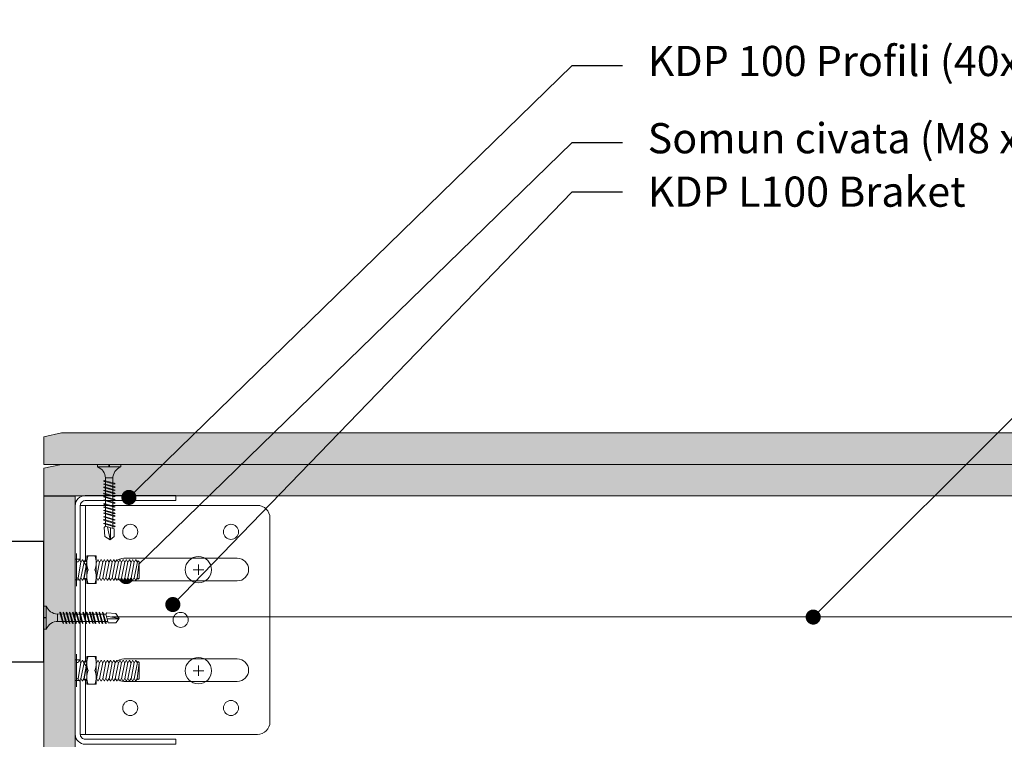
# Model space of a CAD drawing. Units: millimetres. Extents: x 233 to 6173, y -1936 to 3314.
# Drawn here: x 801 to 1192, y 835 to 1121 of the extents above; entities that cross this region are included whole.
import ezdxf
from ezdxf import colors
from ezdxf.entities.mleader import LeaderData, LeaderLine
from ezdxf.math import Vec2, Vec3

# ---------------------------------------------------------------- set-up
doc = ezdxf.new("R2010")
doc.units = ezdxf.units.MM
doc.linetypes.add('DASHED2', pattern=[0.375, 0.25, -0.125])
for name, color, linetype in [('CUA', 9, 'Continuous'), ('CUA-KHUON', 2, 'Continuous'), ('GLASS', 150, 'Continuous')]:
    doc.layers.add(name, color=color, linetype=linetype)
for name, color, linetype, lineweight in [('DLS_AlçıLevha', 7, 'Continuous', 13), ('DLS_Hatch_BOARDEX', 30, 'Continuous', 0), ('DLS_Hatch_COREX', 82, 'Continuous', 0), ('DLS_Insulation', 44, 'BATTING', 0), ('DLS_Kesik', 151, 'DASHED2', 5), ('DLS_Multileader', 9, 'Continuous', 0), ('DLS_Profil', 6, 'Continuous', 0), ('DLS_Vida', 251, 'Continuous', 0)]:
    doc.layers.add(name, color=color, linetype=linetype, lineweight=lineweight)
doc.styles.get("Standard").update_dxf_attribs({"font": 'arial.ttf'})
doc.linetypes.add('BATTING', pattern='A,0.00254,-2.54,[134,ltypeshp.shx,S=2.54,R=0,X=-2.54,Y=0],-5.08,[134,ltypeshp.shx,S=2.54,R=180,X=2.54,Y=0],-2.54', length=10.16254)

# ---------------------------------------------------------------- blocks, each defined once
blk = doc.blocks.new('pencere')
at = {"layer": 'CUA', "color": 8}
for p, q in [((8016.75, -10103.87), (8329.79, -10103.87)), ((8016.75, -10117.08), (8370.22, -10117.08))]:
    blk.add_line(p, q, dxfattribs=at)
at = {"layer": 'CUA-KHUON'}
blk.add_lwpolyline([(8357.84, -10056.23), (8333.09, -10056.23), (8317.41, -10062.72), (8317.41, -10069.22), (8329.79, -10069.22), (8329.79, -10103.87), (8357.84, -10103.87), (8357.84, -10069.22), (8373.52, -10069.22), (8373.52, -10062.72)], close=True, dxfattribs=at)
for points in [[(8317.41, -10079.12), (8329.79, -10103.87), (8366.92, -10103.87), (8366.92, -10069.22)], [(8360.32, -10103.87), (8360.32, -10110.47), (8376, -10117.08), (8407.35, -10117.08), (8407.35, -10069.22), (8366.92, -10069.22), (8366.92, -10103.87)]]:
    blk.add_lwpolyline(points, dxfattribs=at)
at = {"layer": 'GLASS', "ltscale": 6}
for points in [[(8016.75, -10069.22), (8329.79, -10069.22)], [(8016.75, -10079.12), (8329.79, -10079.12)]]:
    blk.add_lwpolyline(points, dxfattribs=at)
blk = doc.blocks.new('*U193')
at = {"layer": 'DLS_Hatch_BOARDEX'}
h = blk.add_hatch(dxfattribs=at)
h.set_pattern_fill('AR-SAND', color=256, scale=0.01, style=0)
h.set_pattern_definition([(37.5, (-17.13802, 2e-15), (-0.0160003, 0.4894132), [0, -0.38608, 0, -0.4318, 0, -0.41275]), (7.5, (-17.138, 2e-15), (0.449523, 0.716825), [0, -0.20828, 0, -0.34798, 0, -0.13335]), (327.5, (-17.45044, 2e-15), (0.7909924, 0.0014372), [0, -0.127, 0, -0.4572, 0, -0.5969]), (317.5, (-17.45044, 2e-15), (0.7635565, 0.2229293), [0, -0.0635, 0, -0.29972, 0, -0.3429])])
h.paths.add_polyline_path([(54.339, 1.25), (-16.442, 1.25), (-17.142, 1.1), (-17.142, 0), (55.039, 0), (55.039, 1.1)])
at = {"layer": 'DLS_AlçıLevha'}
blk.add_lwpolyline([(54.339, 1.25), (-16.442, 1.25), (-17.142, 1.1), (-17.142, 0), (55.039, 0), (55.039, 1.1)], close=True, dxfattribs=at)
blk = doc.blocks.new('*U194')
at = {"layer": 'DLS_Hatch_COREX'}
h = blk.add_hatch(dxfattribs=at)
h.set_pattern_fill('AR-SAND', color=256, scale=0.015, style=0)
h.set_pattern_definition([(37.5, (-10.51397, 0), (-0.0240005, 0.73412), [0, -0.57912, 0, -0.6477, 0, -0.619125]), (7.5, (-10.514, 0), (0.674285, 1.075238), [0, -0.31242, 0, -0.52197, 0, -0.200025]), (327.5, (-10.9826, 0), (1.1864886, 0.002156), [0, -0.1905, 0, -0.6858, 0, -0.89535]), (317.5, (-10.9826, 0), (1.145335, 0.334394), [0, -0.09525, 0, -0.44958, 0, -0.51435])])
h.paths.add_polyline_path([(43.256, 1.25), (1.265, 1.25), (0.565, 1.1), (0.565, 0), (43.956, 0), (43.956, 1.1)])
at = {"layer": 'DLS_AlçıLevha'}
blk.add_lwpolyline([(43.256, 1.25), (1.265, 1.25), (0.565, 1.1), (0.565, 0), (43.956, 0), (43.956, 1.1)], close=True, dxfattribs=at)
blk = doc.blocks.new('_Dot')
at = {"color": 0, "linetype": 'ByBlock', "lineweight": -2}
blk.add_line((-0.5, 0), (-1, 0), dxfattribs=at)
at = {"color": 0, "linetype": 'ByBlock', "const_width": 0.5}
blk.add_lwpolyline([(-0.25, 0, 1), (0.25, 0, 1)], format="xyb", close=True, dxfattribs=at)
blk = doc.blocks.new('DLS_Profil_KapıDestek_100')
for p, q in [((-24.1, 0), (-24.1, 2)), ((-15.9, 2), (-15.9, 0)), ((15.9, 0), (15.9, 2)), ((24.1, 2), (24.1, 0))]:
    blk.add_line(p, q)
blk.add_lwpolyline([(-49.4, 40), (-47.4, 40), (-47.4, 4, 0.414214), (-45.4, 2), (45.4, 2, 0.414214), (47.4, 4), (47.4, 40), (49.4, 40), (49.4, 4, -0.414214), (45.4, 0), (-45.4, 0, -0.414214), (-49.4, 4)], format="xyb", close=True)
blk = doc.blocks.new('DLS_Profil_L_100_Plan')
for p, q in [((-40.5, 75.36), (40.5, 75.36)), ((-45.5, 70.36), (-45.5, 0)), ((45.5, 70.36), (45.5, 0)), ((-24.5, 62.36), (-24.5, 17.36)), ((-15.5, 17.36), (-15.5, 62.36)), ((15.5, 62.36), (15.5, 17.36)), ((24.5, 17.36), (24.5, 62.36))]:
    blk.add_line(p, q)
at = {"ltscale": 0.5}
for p, q in [((45.5, 2.11), (-45.5, 2.11)), ((45.5, 0), (-45.5, 0))]:
    blk.add_line(p, q, dxfattribs=at)
for centre in [(-35, 59.86), (35, 59.86), (0, 39.86), (-35, 19.86), (35, 19.86)]:
    blk.add_circle(centre, 3)
for centre, radius, start, end in [((-40.5, 70.36), 5, 90, 180), ((40.5, 70.36), 5, 0, 90), ((-20, 62.36), 4.5, 0, 180), ((20, 62.36), 4.5, 0, 180), ((-20, 17.36), 4.5, 180, 0), ((20, 17.36), 4.5, 180, 0)]:
    blk.add_arc(centre, radius, start, end)
blk = doc.blocks.new('DLS_Vida_Dubel_Plan')
at = {"layer": 'DLS_Vida'}
for points in [[(-2.09, 0), (2.09, 0)], [(0, 2.09), (0, -2.09)]]:
    blk.add_lwpolyline(points, dxfattribs=at)
blk.add_circle((0, 0), 5.23, dxfattribs=at)
blk = doc.blocks.new('DLS_Vida_M8x35')
at = {"extrusion": (-6.12323e-17, 0, -1)}
for p, q in [((-5.3, 6.5), (-5.3, 6.5)), ((-5.3, -6.5), (-5.3, -6.5))]:
    blk.add_line(p, q, dxfattribs=at)
blk.add_wipeout([(-6.18, -3.26), (-6.41, -3.26), (-6.84, -4), (-7, -4), (-7.43, -3.26), (-7.66, -3.26), (-8.09, -4), (-8.25, -4), (-8.68, -3.26), (-8.91, -3.26), (-9.34, -4), (-9.5, -4), (-9.93, -3.26), (-10.16, -3.26), (-10.59, -4), (-10.75, -4), (-11.18, -3.26), (-11.41, -3.26), (-11.84, -4), (-12, -4), (-12.43, -3.26), (-12.66, -3.26), (-13.09, -4), (-13.25, -4), (-8.6, -3.26), (-8.84, -3.26), (-9.27, -4), (-9.42, -4), (-9.85, -3.26), (-10.09, -3.26), (-10.52, -4), (-10.67, -4), (-11.1, -3.26), (-11.34, -3.26), (-11.77, -4), (-11.92, -4), (-12.35, -3.26), (-12.59, -3.26), (-13.02, -4), (-13.17, -4), (-13.6, -3.26), (-13.84, -3.26), (-14.27, -4), (-14.42, -4), (-14.85, -3.26), (-15.09, -3.26), (-15.52, -4), (-15.67, -4), (-16.1, -3.26), (-16.34, -3.26), (-16.77, -4), (-16.92, -4), (-17.35, -3.26), (-17.59, -3.26), (-18.02, -4), (-18.17, -4), (-18.6, -3.26), (-18.84, -3.26), (-19.27, -4), (-19.42, -4), (-19.85, -3.26), (-20.09, -3.26), (-20.52, -4), (-20.67, -4), (-21.1, -3.26), (-21.34, -3.26), (-21.77, -4), (-21.92, -4), (-22.35, -3.26), (-22.59, -3.26), (-23.02, -4), (-23.17, -4), (-23.6, -3.26), (-23.84, -3.26), (-24.27, -4), (-24.42, -4), (-24.85, -3.26), (-25.09, -3.26), (-25.52, -4), (-25.67, -4), (-26.1, -3.26), (-26.34, -3.26), (-26.77, -4), (-26.92, -4), (-27.35, -3.26), (-27.59, -3.26), (-28.02, -4), (-28.17, -4), (-28.6, -3.26), (-28.84, -3.26), (-29.27, -4), (-29.42, -4), (-29.85, -3.26), (-30.09, -3.26), (-30.28, -3.59), (-30.67, -3.2), (-30.67, 3.2), (-30.28, 3.59), (-30.09, 3.26), (-29.85, 3.26), (-29.42, 4), (-29.27, 4), (-28.84, 3.26), (-28.6, 3.26), (-28.17, 4), (-28.02, 4), (-27.59, 3.26), (-27.35, 3.26), (-26.92, 4), (-26.77, 4), (-26.34, 3.26), (-26.1, 3.26), (-25.67, 4), (-25.52, 4), (-25.09, 3.26), (-24.85, 3.26), (-24.42, 4), (-24.27, 4), (-23.84, 3.26), (-23.6, 3.26), (-23.17, 4), (-23.02, 4), (-22.59, 3.26), (-22.35, 3.26), (-21.92, 4), (-21.77, 4), (-21.34, 3.26), (-21.1, 3.26), (-20.67, 4), (-20.52, 4), (-20.09, 3.26), (-19.85, 3.26), (-19.42, 4), (-19.27, 4), (-18.84, 3.26), (-18.6, 3.26), (-18.17, 4), (-18.02, 4), (-17.59, 3.26), (-17.35, 3.26), (-16.92, 4), (-16.77, 4), (-16.34, 3.26), (-16.1, 3.26), (-15.67, 4), (-15.52, 4), (-15.09, 3.26), (-14.85, 3.26), (-14.42, 4), (-14.27, 4), (-13.84, 3.26), (-13.6, 3.26), (-13.17, 4), (-13.02, 4), (-12.59, 3.26), (-12.35, 3.26), (-11.92, 4), (-11.77, 4), (-11.34, 3.26), (-11.1, 3.26), (-10.67, 4), (-10.52, 4), (-10.09, 3.26), (-9.85, 3.26), (-9.42, 4), (-9.27, 4), (-8.84, 3.26), (-8.6, 3.26), (-13.25, 4), (-13.09, 4), (-12.66, 3.26), (-12.43, 3.26), (-12, 4), (-11.84, 4), (-11.41, 3.26), (-11.18, 3.26), (-10.75, 4), (-10.59, 4), (-10.16, 3.26), (-9.93, 3.26), (-9.5, 4), (-9.34, 4), (-8.91, 3.26), (-8.68, 3.26), (-8.25, 4), (-8.09, 4), (-7.66, 3.26), (-7.43, 3.26), (-7, 4), (-6.84, 4), (-6.41, 3.26), (-6.18, 3.26), (-5.75, 3.26), (-5.75, -3.26)])
for p, q in [((-5.75, 6.5), (-5.75, -6.5)), ((-5.3, -6.5), (-5.3, 6.5))]:
    blk.add_line(p, q, dxfattribs=at)
blk.add_lwpolyline([(-6.18, -3.26), (-6.41, -3.26), (-6.84, -4), (-7, -4), (-7.43, -3.26), (-7.66, -3.26), (-8.09, -4), (-8.25, -4), (-8.68, -3.26), (-8.91, -3.26), (-9.34, -4), (-9.5, -4), (-9.93, -3.26), (-10.16, -3.26), (-10.59, -4), (-10.75, -4), (-11.18, -3.26), (-11.41, -3.26), (-11.84, -4), (-12, -4), (-12.43, -3.26), (-12.66, -3.26), (-13.09, -4), (-13.25, -4), (-8.6, -3.26), (-8.84, -3.26), (-9.27, -4), (-9.42, -4), (-9.85, -3.26), (-10.09, -3.26), (-10.52, -4), (-10.67, -4), (-11.1, -3.26), (-11.34, -3.26), (-11.77, -4), (-11.92, -4), (-12.35, -3.26), (-12.59, -3.26), (-13.02, -4), (-13.17, -4), (-13.6, -3.26), (-13.84, -3.26), (-14.27, -4), (-14.42, -4), (-14.85, -3.26), (-15.09, -3.26), (-15.52, -4), (-15.67, -4), (-16.1, -3.26), (-16.34, -3.26), (-16.77, -4), (-16.92, -4), (-17.35, -3.26), (-17.59, -3.26), (-18.02, -4), (-18.17, -4), (-18.6, -3.26), (-18.84, -3.26), (-19.27, -4), (-19.42, -4), (-19.85, -3.26), (-20.09, -3.26), (-20.52, -4), (-20.67, -4), (-21.1, -3.26), (-21.34, -3.26), (-21.77, -4), (-21.92, -4), (-22.35, -3.26), (-22.59, -3.26), (-23.02, -4), (-23.17, -4), (-23.6, -3.26), (-23.84, -3.26), (-24.27, -4), (-24.42, -4), (-24.85, -3.26), (-25.09, -3.26), (-25.52, -4), (-25.67, -4), (-26.1, -3.26), (-26.34, -3.26), (-26.77, -4), (-26.92, -4), (-27.35, -3.26), (-27.59, -3.26), (-28.02, -4), (-28.17, -4), (-28.6, -3.26), (-28.84, -3.26), (-29.27, -4), (-29.42, -4), (-29.85, -3.26), (-30.09, -3.26), (-30.28, -3.59), (-30.67, -3.2), (-30.67, 3.2), (-30.28, 3.59), (-30.09, 3.26), (-29.85, 3.26), (-29.42, 4), (-29.27, 4), (-28.84, 3.26), (-28.6, 3.26), (-28.17, 4), (-28.02, 4), (-27.59, 3.26), (-27.35, 3.26), (-26.92, 4), (-26.77, 4), (-26.34, 3.26), (-26.1, 3.26), (-25.67, 4), (-25.52, 4), (-25.09, 3.26), (-24.85, 3.26), (-24.42, 4), (-24.27, 4), (-23.84, 3.26), (-23.6, 3.26), (-23.17, 4), (-23.02, 4), (-22.59, 3.26), (-22.35, 3.26), (-21.92, 4), (-21.77, 4), (-21.34, 3.26), (-21.1, 3.26), (-20.67, 4), (-20.52, 4), (-20.09, 3.26), (-19.85, 3.26), (-19.42, 4), (-19.27, 4), (-18.84, 3.26), (-18.6, 3.26), (-18.17, 4), (-18.02, 4), (-17.59, 3.26), (-17.35, 3.26), (-16.92, 4), (-16.77, 4), (-16.34, 3.26), (-16.1, 3.26), (-15.67, 4), (-15.52, 4), (-15.09, 3.26), (-14.85, 3.26), (-14.42, 4), (-14.27, 4), (-13.84, 3.26), (-13.6, 3.26), (-13.17, 4), (-13.02, 4), (-12.59, 3.26), (-12.35, 3.26), (-11.92, 4), (-11.77, 4), (-11.34, 3.26), (-11.1, 3.26), (-10.67, 4), (-10.52, 4), (-10.09, 3.26), (-9.85, 3.26), (-9.42, 4), (-9.27, 4), (-8.84, 3.26), (-8.6, 3.26), (-13.25, 4), (-13.09, 4), (-12.66, 3.26), (-12.43, 3.26), (-12, 4), (-11.84, 4), (-11.41, 3.26), (-11.18, 3.26), (-10.75, 4), (-10.59, 4), (-10.16, 3.26), (-9.93, 3.26), (-9.5, 4), (-9.34, 4), (-8.91, 3.26), (-8.68, 3.26), (-8.25, 4), (-8.09, 4), (-7.66, 3.26), (-7.43, 3.26), (-7, 4), (-6.84, 4), (-6.41, 3.26), (-6.18, 3.26), (-5.75, 3.26), (-5.75, -3.26)], close=True)
for points in [[(29.85, -3.26), (30.67, 3.2)], [(28.72, -3.26), (29.97, 3.26)], [(27.47, -3.26), (28.72, 3.26)], [(26.22, -3.26), (27.47, 3.26)], [(24.97, -3.26), (26.22, 3.26)], [(23.72, -3.26), (24.97, 3.26)], [(22.47, -3.26), (23.72, 3.26)], [(21.22, -3.26), (22.47, 3.26)], [(19.97, -3.26), (21.22, 3.26)], [(18.72, -3.26), (19.97, 3.26)], [(17.47, -3.26), (18.72, 3.26)], [(16.22, -3.26), (17.47, 3.26)], [(14.97, -3.26), (16.22, 3.26)], [(13.72, -3.26), (14.97, 3.26)], [(12.47, -3.26), (13.72, 3.26)], [(12.55, -3.26), (8.72, 3.26)], [(11.3, -3.26), (12.55, 3.26)], [(11.22, -3.26), (12.47, 3.26)], [(10.05, -3.26), (11.3, 3.26)], [(9.97, -3.26), (11.22, 3.26)], [(8.8, -3.26), (10.05, 3.26)], [(8.72, -3.26), (9.97, 3.26)], [(7.55, -3.26), (8.8, 3.26)], [(6.41, -3.26), (7.55, 3.26)]]:
    blk.add_lwpolyline(points, dxfattribs=at)
blk.add_wipeout([(-13.66, -5.28), (-13.66, 5.45), (-13.61, 5.53), (-13.51, 5.58), (-10.01, 5.58), (-9.91, 5.53), (-9.86, 5.45), (-9.86, -5.28), (-9.91, -5.37), (-10.01, -5.42), (-13.51, -5.42), (-13.61, -5.37)])
for points in [[(-13.08, 5.58, 0.210597), (-13.08, 0.08, 0.221367), (-13.02, -5.42, 4.555336)], [(-10.44, 5.58, -0.210597), (-10.44, 0.08, -0.211111), (-10.44, -5.42, -4.555336)]]:
    blk.add_lwpolyline(points, format="xyb")
blk.add_lwpolyline([(-13.66, -5.28), (-13.66, 5.45), (-13.61, 5.53), (-13.51, 5.58), (-10.01, 5.58), (-9.91, 5.53), (-9.86, 5.45), (-9.86, -5.28), (-9.91, -5.37), (-10.01, -5.42), (-13.51, -5.42), (-13.61, -5.37)], close=True)
blk = doc.blocks.new('DLS_Vida_BOARDEX_30')
for p, q in [((0, 0.92), (-0.1, 0.92)), ((-0.1, 0.92), (-0.1, 0)), ((0, 0.92), (0, 0.47)), ((-3, 0.424), (-2.488, 0.524)), ((-2.503, 0.409), (-2.988, 0.409)), ((-2.459, 0.607), (-2.555, 0.256)), ((-2.503, 0.66), (-2.459, 0.607)), ((-2.364, 0.648), (-2.478, 0.241)), ((-2.378, 0.607), (-2.459, 0.607)), ((-2.33, 0.663), (-2.444, 0.256)), ((-2.364, 0.648), (-2.346, 0.679)), ((-2.245, 0.607), (-2.349, 0.607)), ((-2.346, 0.679), (-2.33, 0.663)), ((-2.231, 0.648), (-2.345, 0.241)), ((-2.197, 0.663), (-2.311, 0.256)), ((-2.231, 0.648), (-2.213, 0.679)), ((-2.104, 0.648), (-2.218, 0.241)), ((-2.118, 0.607), (-2.216, 0.607)), ((-2.213, 0.679), (-2.197, 0.663)), ((-2.07, 0.663), (-2.184, 0.256)), ((-2.086, 0.679), (-2.104, 0.648)), ((-1.969, 0.607), (-2.089, 0.607)), ((-2.086, 0.679), (-2.07, 0.663)), ((-1.956, 0.648), (-2.069, 0.241)), ((-1.922, 0.663), (-2.035, 0.256)), ((-1.851, 0.648), (-1.964, 0.241)), ((-1.956, 0.648), (-1.937, 0.679)), ((-1.864, 0.607), (-1.941, 0.607)), ((-1.937, 0.679), (-1.922, 0.663)), ((-1.817, 0.663), (-1.93, 0.256)), ((-1.851, 0.648), (-1.832, 0.679)), ((-1.737, 0.607), (-1.835, 0.607)), ((-1.832, 0.679), (-1.817, 0.663)), ((-1.718, 0.648), (-1.831, 0.241)), ((-1.684, 0.663), (-1.797, 0.256)), ((-1.731, 0.607), (-1.737, 0.607)), ((-1.718, 0.648), (-1.699, 0.679)), ((-1.591, 0.648), (-1.704, 0.241)), ((-1.604, 0.607), (-1.702, 0.607)), ((-1.699, 0.679), (-1.684, 0.663)), ((-1.557, 0.663), (-1.67, 0.256)), ((-1.572, 0.679), (-1.591, 0.648)), ((-1.456, 0.607), (-1.575, 0.607)), ((-1.572, 0.679), (-1.557, 0.663)), ((-1.442, 0.648), (-1.555, 0.241)), ((-1.408, 0.663), (-1.521, 0.256)), ((-1.442, 0.648), (-1.424, 0.679)), ((-1.323, 0.607), (-1.427, 0.607)), ((-1.424, 0.679), (-1.408, 0.663)), ((-1.309, 0.648), (-1.422, 0.241)), ((-1.275, 0.663), (-1.388, 0.256)), ((-1.309, 0.648), (-1.291, 0.679)), ((-1.182, 0.648), (-1.295, 0.241)), ((-1.196, 0.607), (-1.294, 0.607)), ((-1.291, 0.679), (-1.275, 0.663)), ((-1.148, 0.663), (-1.261, 0.256)), ((-1.164, 0.679), (-1.182, 0.648)), ((-1.055, 0.648), (-1.168, 0.241)), ((-0.54, 0.608), (-1.167, 0.607)), ((-1.164, 0.679), (-1.148, 0.663)), ((-1.021, 0.663), (-1.134, 0.256)), ((-1.037, 0.679), (-1.055, 0.648)), ((-0.928, 0.648), (-1.041, 0.241)), ((-1.037, 0.679), (-1.021, 0.663)), ((-0.894, 0.663), (-1.007, 0.256)), ((-0.91, 0.679), (-0.928, 0.648)), ((-0.801, 0.648), (-0.914, 0.241)), ((-0.91, 0.679), (-0.894, 0.663)), ((-0.767, 0.663), (-0.88, 0.256)), ((-0.783, 0.679), (-0.801, 0.648)), ((-0.674, 0.648), (-0.787, 0.241)), ((-0.783, 0.679), (-0.767, 0.663)), ((-0.64, 0.663), (-0.753, 0.256)), ((-0.656, 0.679), (-0.674, 0.648)), ((-0.656, 0.679), (-0.64, 0.663)), ((-0.54, 0.608), (-0.54, 0.312)), ((0, 0.47), (-0.1, 0.47)), ((0, 0.45), (-0.1, 0.45)), ((-0.1, 0.45), (0, 0.45)), ((0, 0.45), (0, 0)), ((-2.453, 0.312), (-2.536, 0.312)), ((-2.478, 0.241), (-2.462, 0.225)), ((-2.462, 0.225), (-2.444, 0.256)), ((-2.32, 0.312), (-2.425, 0.312)), ((-2.345, 0.241), (-2.329, 0.225)), ((-2.329, 0.225), (-2.311, 0.256)), ((-2.193, 0.312), (-2.292, 0.312)), ((-2.218, 0.241), (-2.202, 0.225)), ((-2.202, 0.225), (-2.184, 0.256)), ((-2.045, 0.312), (-2.165, 0.312)), ((-2.069, 0.241), (-2.053, 0.225)), ((-2.053, 0.225), (-2.035, 0.256)), ((-1.94, 0.312), (-2.016, 0.312)), ((-1.964, 0.241), (-1.948, 0.225)), ((-1.948, 0.225), (-1.93, 0.256)), ((-1.812, 0.312), (-1.911, 0.312)), ((-1.831, 0.241), (-1.815, 0.225)), ((-1.815, 0.225), (-1.797, 0.256)), ((-1.807, 0.312), (-1.812, 0.312)), ((-1.68, 0.312), (-1.778, 0.312)), ((-1.704, 0.241), (-1.688, 0.225)), ((-1.688, 0.225), (-1.67, 0.256)), ((-1.531, 0.312), (-1.651, 0.312)), ((-1.555, 0.241), (-1.54, 0.225)), ((-1.54, 0.225), (-1.521, 0.256)), ((-1.398, 0.312), (-1.503, 0.312)), ((-1.422, 0.241), (-1.407, 0.225)), ((-1.407, 0.225), (-1.388, 0.256)), ((-1.271, 0.312), (-1.37, 0.312)), ((-1.295, 0.241), (-1.28, 0.225)), ((-1.28, 0.225), (-1.261, 0.256)), ((-0.566, 0.312), (-1.243, 0.312)), ((-1.168, 0.241), (-1.153, 0.225)), ((-1.153, 0.225), (-1.134, 0.256)), ((-1.041, 0.241), (-1.026, 0.225)), ((-1.026, 0.225), (-1.007, 0.256)), ((-0.914, 0.241), (-0.899, 0.225)), ((-0.899, 0.225), (-0.88, 0.256)), ((-0.787, 0.241), (-0.772, 0.225)), ((-0.772, 0.225), (-0.753, 0.256)), ((0, 0), (-0.1, 0))]:
    blk.add_line(p, q)
for points in [[(0, 0.92), (-0.1, 0.92)], [(-2.503, 0.66), (-2.867, 0.633), (-3, 0.424)], [(-2.555, 0.256), (-2.867, 0.256), (-3, 0.424)]]:
    blk.add_lwpolyline(points)
for centre, start, end in [((-0.558, 1.099), 272.1282, 338.6164), ((-0.558, -0.179), 21.3836, 90.9393)]:
    blk.add_arc(centre, 0.492, start, end)

msp = doc.modelspace()

# ---------------------------------------------------------------- hatches: boundary and pattern name
at = {"layer": 'DLS_Hatch_BOARDEX'}
h = msp.add_hatch(dxfattribs=at)
h.set_pattern_fill('AR-SAND', color=256, scale=0.1, angle=90, style=0)
h.set_pattern_definition([(127.5, (822.586, 460.8694), (-4.894132, -0.160003), [0, -3.8608, 0, -4.318, 0, -4.1275]), (97.5, (822.586, 460.8694), (-7.16825, 4.49523), [0, -2.0828, 0, -3.4798, 0, -1.3335]), (57.5, (822.586, 457.745), (-0.01437, 7.909924), [0, -1.27, 0, -4.572, 0, -5.969]), (47.5, (822.586, 457.745), (-2.22929, 7.63556), [0, -0.635, 0, -2.9972, 0, -3.429])])
h.paths.add_polyline_path([(810.09, 931.57), (810.09, 697.67), (822.59, 697.67), (822.59, 931.57)])

# ---------------------------------------------------------------- linework, layer by layer
at = {"layer": 'DLS_AlçıLevha'}
msp.add_lwpolyline([(810.09, 931.57), (810.09, 697.67), (822.59, 697.67), (822.59, 931.57)], close=True, dxfattribs=at)
at = {"layer": 'DLS_Insulation', "ltscale": 4.5}
msp.add_line((837.17, 883.53), (1215.17, 883.53), dxfattribs=at)
at = {"layer": 'DLS_Kesik', "ltscale": 50}
msp.add_line((823.64, 931.67), (1450.38, 931.67), dxfattribs=at)

# ---------------------------------------------------------------- block references
at = {"yscale": 10, "zscale": 10}
for name, p, xscale in [('*U194', (804.43, 944.17), 10), ('*U193', (1360.48, 931.67), -10)]:
    msp.add_blockref(name, p, dxfattribs=dict(at, xscale=xscale))
msp.add_blockref('pencere', (-7597.27, 10982.75))
at = {"rotation": 270}
for p in [(871.52, 902.32), (871.52, 862.17)]:
    msp.add_blockref('DLS_Vida_Dubel_Plan', p, dxfattribs=at)
at = {"layer": 'DLS_Profil', "rotation": 270}
for name, p in [('DLS_Profil_KapıDestek_100', (822.59, 882.37)), ('DLS_Profil_L_100_Plan', (824.59, 882.37))]:
    msp.add_blockref(name, p, dxfattribs=at)
at = {"layer": 'DLS_Vida', "xscale": 10, "yscale": 10, "zscale": 10, "rotation": 89.99999999999999}
msp.add_blockref('DLS_Vida_BOARDEX_30', (840.65, 944.17), dxfattribs=at)
at = {"layer": 'DLS_Vida', "xscale": -10.00000000000003, "yscale": 10.00000000000003, "zscale": 10}
msp.add_blockref('DLS_Vida_BOARDEX_30', (810.09, 878.64), dxfattribs=at)

# ---------------------------------------------------------------- leaders
at = {"layer": 'DLS_Multileader'}
ml = msp.add_multileader_mtext('Standard', dxfattribs=at)
ml.set_content('\\A1;Cam yünü / Taş yünü', color=256)
ml.set_leader_properties(color=256)
ml.set_arrow_properties(name='DOT')
ml.build(insert=Vec2(0, 0))
ml.multileader.update_dxf_attribs({"dogleg_length": 20, "arrow_head_size": 6})
ctx = ml.context
ctx.base_point, ctx.char_height, ctx.arrow_head_size, ctx.landing_gap_size, ctx.plane_origin = Vec3(1362.96, 1110.71), 12, 6, 10, Vec3(1280.19, 1182.4)
notes = []
notes.append((ctx, [(0, (1, 1, 0), (1342.96, 1110.71), (1, 0), 20, [(0, [(1115.73, 883.49)], 0, [])])]))
ctx.mtext.insert, ctx.mtext.line_spacing_factor, ctx.mtext.flow_direction = Vec3(1372.96, 1118.47), 0.75, 5
ml = msp.add_multileader_mtext('Standard', dxfattribs=at)
ml.set_content('\\A1;KDP 100 Profili (40x99x40; 2 mm) ', color=256)
ml.set_leader_properties(color=256)
ml.set_arrow_properties(name='DOT')
ml.build(insert=Vec2(0, 0))
ml.multileader.update_dxf_attribs({"dogleg_length": 20, "arrow_head_size": 6})
ctx = ml.context
ctx.base_point, ctx.char_height, ctx.arrow_head_size, ctx.landing_gap_size, ctx.plane_origin = Vec3(1039.99, 1102.71), 12, 6, 10, Vec3(864.17, 917.07)
notes.append((ctx, [(0, (1, 1, 0), (1019.99, 1102.71), (1, 0), 20, [(0, [(843.92, 931.05)], 0, [])])]))
ctx.mtext.insert, ctx.mtext.line_spacing_factor, ctx.mtext.flow_direction = Vec3(1049.99, 1110.47), 0.75, 5
ml = msp.add_multileader_mtext('Standard', dxfattribs=at)
ml.set_content('\\A1;Somun civata (M8 x25)', color=256)
ml.set_leader_properties(color=256)
ml.set_arrow_properties(name='DOT')
ml.build(insert=Vec2(0, 0))
ml.multileader.update_dxf_attribs({"dogleg_length": 20, "arrow_head_size": 6})
ctx = ml.context
ctx.base_point, ctx.char_height, ctx.arrow_head_size, ctx.landing_gap_size, ctx.plane_origin = Vec3(1039.99, 1072.02), 12, 6, 10, Vec3(864.17, 886.38)
notes.append((ctx, [(0, (1, 1, 0), (1019.99, 1072.02), (1, 0), 20, [(0, [(842.82, 899.58)], 0, [])])]))
ctx.mtext.insert, ctx.mtext.line_spacing_factor, ctx.mtext.flow_direction = Vec3(1049.99, 1079.78), 0.75, 5
ml = msp.add_multileader_mtext('Standard', dxfattribs=at)
ml.set_content('\\A1;KDP L100 Braket', color=256)
ml.set_leader_properties(color=256)
ml.set_arrow_properties(name='DOT')
ml.build(insert=Vec2(0, 0))
ml.multileader.update_dxf_attribs({"dogleg_length": 20, "arrow_head_size": 6})
ctx = ml.context
ctx.base_point, ctx.char_height, ctx.arrow_head_size, ctx.landing_gap_size, ctx.plane_origin = Vec3(1039.99, 1052.44), 12, 6, 10, Vec3(864.17, 866.8)
notes.append((ctx, [(0, (1, 1, 0), (1019.99, 1052.44), (1, 0), 20, [(0, [(861.36, 888.47)], 0, [])])]))
ctx.mtext.insert, ctx.mtext.line_spacing_factor, ctx.mtext.flow_direction = Vec3(1049.99, 1058.54), 0.75, 5
for ctx, leaders in notes:
    for number, flags, end, landing, length, lines in leaders:
        leader = LeaderData()
        leader.index, (leader.has_last_leader_line, leader.has_dogleg_vector, leader.attachment_direction) = number, flags
        leader.last_leader_point, leader.dogleg_vector, leader.dogleg_length = Vec3(end), Vec3(landing), length
        for number, points, colour, breaks in lines:
            line = LeaderLine()
            line.index, line.vertices, line.color, line.breaks = number, Vec3.list(points), colors.encode_raw_color(colour), breaks
            leader.lines.append(line)
        ctx.leaders.append(leader)

# ---------------------------------------------------------------- next in the draw order: block references
at = {"layer": 'DLS_Vida', "xscale": -1}
for p in [(817.29, 902.21), (817.29, 862.21)]:
    msp.add_blockref('DLS_Vida_M8x35', p, dxfattribs=at)

doc.saveas('drawing.dxf')
